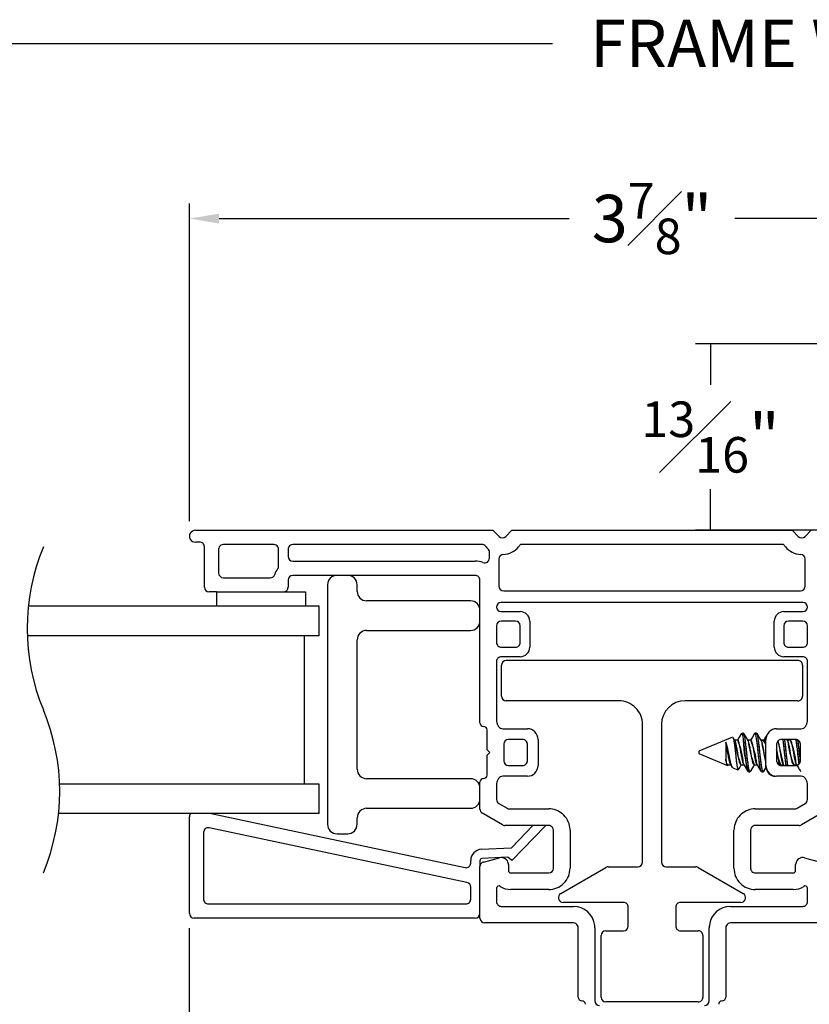
# Model space of a CAD drawing. Extents: x 55.8 to 77, y 12.6 to 31.8.
# Drawn here: x 61.2 to 64.5, y 15.2 to 19.3 of the extents above; entities that cross this region are included whole.
import ezdxf

# ---------------------------------------------------------------- set-up
doc = ezdxf.new("R2010")
doc.units = 0
doc.header["$LTSCALE"] = 0.3
doc.header["$MEASUREMENT"] = 0
doc.layers.get('0').update_dxf_attribs({"linetype": 'CONTINUOUS'})
doc.layers.get('Defpoints').update_dxf_attribs({"linetype": 'CONTINUOUS'})
doc.layers.add('dim marketing', color=7, linetype='CONTINUOUS')
doc.layers.add('PART', color=7, linetype='CONTINUOUS')
doc.styles.add('ARCHITECTURAL', font='simplex.shx', dxfattribs={"height": 0.2})
doc.dimstyles.new('DIM-MMSTACKED', dxfattribs={"dimscale": 0, "dimtxt": 0.2, "dimasz": 0.125, "dimexe": 0.063, "dimexo": 0.063, "dimgap": 0.07, "dimtad": 0, "dimtih": 1, "dimtoh": 1, "dimdec": 4, "dimzin": 4, "dimdsep": 46, "dimlunit": 4, "dimtxsty": 'ARCHITECTURAL', "dimcen": 0.02, "dimclrt": 7, "dimadec": 0, "dimazin": 0, "dimtfac": 0.75, "dimtdec": 4, "dimtmove": 2, "dimatfit": 3, "dimfxl": 1, "dimfrac": 1, "dimtolj": 1, "dimtzin": 4, "dimarcsym": 0})

# ---------------------------------------------------------------- blocks, each defined once
blk = doc.blocks.new('*D3')
at = {"color": 0, "lineweight": -2, "transparency": 16777216}
for p, q in [((58.0311, 14.372), (58.0311, 19.2801)), ((70.4529, 14.372), (70.4529, 19.2801)), ((58.1561, 19.2171), (63.4025, 19.2171)), ((70.3279, 19.2171), (65.5234, 19.2171))]:
    blk.add_line(p, q, dxfattribs=at)
at = {"color": 0, "transparency": 16777216}
for points in [[(58.1561, 19.238), (58.1561, 19.1963), (58.0311, 19.2171)], [(70.3279, 19.238), (70.3279, 19.1963), (70.4529, 19.2171)]]:
    blk.add_solid(points, dxfattribs=at)
at = {"layer": 'Defpoints', "color": 0, "transparency": 16777216}
for p in [(70.4529, 19.2171), (58.0311, 14.309), (70.4529, 14.309)]:
    blk.add_point(p, dxfattribs=at)
at = {"color": 7, "transparency": 16777216, "insert": (64.463, 19.3171), "char_height": 0.2, "attachment_point": 2, "style": 'ARCHITECTURAL'}
blk.add_mtext('\\A1;FRAME WIDTH', dxfattribs=at)
blk = doc.blocks.new('*D6')
at = {"color": 0, "lineweight": -2, "transparency": 16777216}
for p, q in [((61.8715, 17.202), (61.8715, 18.5415)), ((65.774, 17.202), (65.774, 18.5415)), ((61.9965, 18.4785), (63.473, 18.4785)), ((65.649, 18.4785), (64.1725, 18.4785))]:
    blk.add_line(p, q, dxfattribs=at)
at = {"color": 0, "transparency": 16777216}
for points in [[(61.9965, 18.4993), (61.9965, 18.4577), (61.8715, 18.4785)], [(65.649, 18.4993), (65.649, 18.4577), (65.774, 18.4785)]]:
    blk.add_solid(points, dxfattribs=at)
at = {"layer": 'Defpoints', "color": 0, "transparency": 16777216}
for p in [(61.8715, 18.4785), (61.8715, 17.139), (65.774, 17.139)]:
    blk.add_point(p, dxfattribs=at)
at = {"color": 7, "transparency": 16777216, "insert": (63.8228, 18.4785), "char_height": 0.2, "attachment_point": 5, "style": 'ARCHITECTURAL'}
blk.add_mtext('\\A1;3{\\H0.75x;\\S7#8;}"', dxfattribs=at)
blk = doc.blocks.new('*D40')
at = {"layer": 'Defpoints', "color": 0, "ltscale": 3.333333, "transparency": 16777216}
for p in [(61.871, 15.5487), (66.1915, 14.3912), (61.871, 12.8529)]:
    blk.add_point(p, dxfattribs=at)
at = {"layer": 'dim marketing', "color": 0, "lineweight": -2, "ltscale": 3.333333, "transparency": 16777216}
for p, q in [((61.871, 15.4857), (61.871, 12.7899)), ((66.1915, 14.3282), (66.1915, 12.7899)), ((61.996, 12.8529), (63.6279, 12.8529)), ((66.0665, 12.8529), (64.4346, 12.8529))]:
    blk.add_line(p, q, dxfattribs=at)
at = {"layer": 'dim marketing', "color": 0, "ltscale": 3.333333, "transparency": 16777216}
for points in [[(61.996, 12.8737), (61.996, 12.8321), (61.871, 12.8529)], [(66.0665, 12.8737), (66.0665, 12.8321), (66.1915, 12.8529)]]:
    blk.add_solid(points, dxfattribs=at)
at = {"layer": 'dim marketing', "color": 7, "ltscale": 3.333333, "transparency": 16777216, "insert": (64.0313, 12.8529), "char_height": 0.2, "attachment_point": 5, "style": 'ARCHITECTURAL'}
blk.add_mtext('\\A1;4{\\H0.75x;\\S5#16;}"', dxfattribs=at)
blk = doc.blocks.new('*D41')
at = {"layer": 'Defpoints', "color": 0, "ltscale": 3.333333, "transparency": 16777216}
for p in [(60.1766, 15.5487), (61.871, 15.5487), (60.1766, 12.8529)]:
    blk.add_point(p, dxfattribs=at)
at = {"layer": 'dim marketing', "color": 0, "lineweight": -2, "ltscale": 3.333333, "transparency": 16777216}
for p, q in [((60.1766, 15.4857), (60.1766, 12.7899)), ((61.871, 15.4857), (61.871, 12.7899)), ((60.1766, 12.8529), (60.2633, 12.8529)), ((61.871, 12.8529), (61.7843, 12.8529))]:
    blk.add_line(p, q, dxfattribs=at)
at = {"layer": 'dim marketing', "color": 7, "ltscale": 3.333333, "transparency": 16777216, "insert": (61.0238, 12.8529), "char_height": 0.2, "attachment_point": 5, "style": 'ARCHITECTURAL'}
blk.add_mtext('\\A1;DAYLIGHT\\POPENING', dxfattribs=at)
blk = doc.blocks.new('*D43')
at = {"layer": 'Defpoints', "color": 0, "ltscale": 3.333333, "transparency": 16777216}
for p in [(65.0345, 17.9504), (64.0696, 17.164), (64.6605, 17.164)]:
    blk.add_point(p, dxfattribs=at)
at = {"layer": 'dim marketing', "color": 0, "lineweight": -2, "ltscale": 3.333333, "transparency": 16777216}
for p, q in [((64.9715, 17.9504), (64.0066, 17.9504)), ((64.0696, 17.9504), (64.0696, 17.7772)), ((64.0696, 17.164), (64.0696, 17.3372)), ((64.5975, 17.164), (64.0066, 17.164))]:
    blk.add_line(p, q, dxfattribs=at)
at = {"layer": 'dim marketing', "color": 7, "ltscale": 3.333333, "transparency": 16777216, "insert": (64.0696, 17.5572), "char_height": 0.2, "attachment_point": 5, "style": 'ARCHITECTURAL'}
blk.add_mtext('\\A1;{\\H0.75x;\\S13#16;}"', dxfattribs=at)
blk = doc.blocks.new('VX7266')
at = {"layer": 'PART'}
for p, q in [((-1.115, 0.708), (-1.285, 0.708)), ((-1.305, 0.688), (-1.305, 0.103)), ((-1.095, 0.5557), (-1.095, 0.688)), ((-1.185, 0.638), (-1.215, 0.638)), ((-1.235, 0.618), (-1.235, -0.035)), ((-1.165, 0.5557), (-1.165, 0.618)), ((0.0552, 0.2322), (-1.0802, 0.5364)), ((-0.2398, 0.2388), (-1.0983, 0.4688)), ((-0.225, -0.035), (-0.225, 0.2194)), ((-0.1298, 0.2093), (-0.0148, 0.1785)), ((0.07, 0.1859), (0.07, 0.2129)), ((-0.155, -0.035), (-0.155, 0.19)), ((0.025, 0.125), (0.0653, 0.1731)), ((0, 0.1591), (0, 0.125)), ((0, 0.125), (0.025, 0.125)), ((-1.0595, 0.085), (-0.7995, 0.085)), ((-2.395, -1.1583), (-2.395, 0.063)), ((-2.335, 0.083), (-2.375, 0.083)), ((-2.1188, 0.073), (-2.1623, -0.0024)), ((-2.1015, 0.083), (-1.325, 0.083)), ((-1.0595, 0.045), (-0.7995, 0.045)), ((-2.325, 0.0145), (-2.325, -0.157)), ((-2.0784, 0.003), (-2.0923, -0.0211)), ((-2.0611, 0.013), (-2.005, 0.013)), ((-1.915, 0.013), (-1.515, 0.013)), ((-1.435, 0.013), (-1.325, 0.013)), ((-1.1195, -0.035), (-1.1195, 0.025)), ((-1.0795, -0.035), (-1.0795, 0.025)), ((-0.7795, -0.035), (-0.7795, 0.025)), ((-0.7395, -0.035), (-0.7395, 0.025)), ((0, 0), (0, -0.035)), ((0.025, 0), (0, 0)), ((-2.165, -0.0124), (-2.165, -0.157)), ((-2.095, -0.0311), (-2.095, -0.157)), ((-1.985, -0.5715), (-1.985, -0.007)), ((-1.935, -0.5715), (-1.935, -0.007)), ((-1.495, -0.2879), (-1.495, -0.007)), ((-1.455, -0.007), (-1.455, -0.0392)), ((-1.275, -0.0028), (-1.275, -0.035)), ((0.0653, -0.0481), (0.025, 0)), ((-1.405, -0.055), (-1.295, -0.055)), ((-1.1395, -0.055), (-1.215, -0.055)), ((-0.7995, -0.055), (-1.0595, -0.055)), ((-0.7195, -0.055), (-0.245, -0.055)), ((-0.02, -0.055), (-0.135, -0.055)), ((0.07, -0.145), (0.07, -0.0609)), ((-1.425, -0.3246), (-1.425, -0.145)), ((-1.405, -0.125), (0.01, -0.125)), ((0.02, -0.135), (0.02, -0.155)), ((0.03, -0.165), (0.05, -0.165)), ((-2.305, -0.177), (-2.185, -0.177)), ((-2.305, -0.247), (-2.185, -0.247)), ((-2.325, -0.267), (-2.325, -0.5715)), ((-1.605, -0.3365), (-1.5345, -0.3365)), ((-1.455, -0.443), (-1.455, -0.3634)), ((-1.665, -0.5715), (-1.665, -0.3965)), ((-1.625, -0.3965), (-1.625, -0.5715)), ((-1.545, -0.3765), (-1.605, -0.3765)), ((-1.525, -0.5715), (-1.525, -0.3965)), ((-1.465, -0.453), (-1.455, -0.443)), ((-1.455, -0.463), (-1.465, -0.453)), ((-1.455, -0.505), (-1.455, -0.463)), ((-1.465, -0.515), (-1.455, -0.505)), ((-1.455, -0.525), (-1.465, -0.515)), ((-1.455, -0.6046), (-1.455, -0.525)), ((-2.305, -0.5915), (-2.005, -0.5915)), ((-1.915, -0.5915), (-1.685, -0.5915)), ((-1.605, -0.5915), (-1.545, -0.5915)), ((-2.335, -0.6515), (-2.335, -0.8382)), ((-2.285, -0.6315), (-2.315, -0.6315)), ((-2.265, -0.7535), (-2.265, -0.6515)), ((-2.185, -0.6615), (-2.015, -0.6615)), ((-1.925, -0.6515), (-1.925, -0.8215)), ((-1.5345, -0.6315), (-1.905, -0.6315)), ((-1.425, -0.8282), (-1.425, -0.6434)), ((-2.205, -0.7535), (-2.205, -0.6815)), ((-1.995, -0.6815), (-1.995, -0.8915)), ((-1.495, -0.8215), (-1.495, -0.6801)), ((-2.285, -0.8382), (-2.285, -0.7983)), ((-2.225, -0.9408), (-2.225, -0.7983)), ((-1.8174, -0.8115), (-1.6361, -0.8115)), ((-2.315, -0.8582), (-2.305, -0.8582)), ((-1.905, -0.8415), (-1.8929, -0.8415)), ((-1.7367, -0.8815), (-1.7267, -0.8715)), ((-1.7267, -0.8715), (-1.7167, -0.8815)), ((-1.5606, -0.8415), (-1.515, -0.8415)), ((-1.407, -0.8545), (-1.4191, -0.8424)), ((-1.4011, -0.9135), (-1.4011, -0.8687)), ((-1.975, -0.9115), (-1.8561, -0.9115)), ((-1.8174, -0.8815), (-1.7367, -0.8815)), ((-1.7167, -0.8815), (-1.6361, -0.8815)), ((-1.5974, -0.9115), (-1.4711, -0.9115)), ((-2.325, -1.1182), (-2.325, -0.9282)), ((-2.315, -0.9182), (-2.285, -0.9182)), ((-2.275, -0.9282), (-2.275, -0.9507)), ((-1.4611, -0.9215), (-1.4611, -0.9235)), ((-1.4511, -0.9335), (-1.4211, -0.9335)), ((-2.265, -0.9607), (-2.245, -0.9607)), ((-2.275, -1.0958), (-2.275, -1.1182)), ((-2.245, -1.0857), (-2.265, -1.0857)), ((-2.225, -1.1783), (-2.225, -1.1057)), ((-2.285, -1.1282), (-2.315, -1.1282)), ((-2.355, -1.1983), (-2.245, -1.1983))]:
    blk.add_line(p, q, dxfattribs=at)
for centre, radius, start, end in [((-1.285, 0.688), 0.02, 90, 180), ((-1.115, 0.688), 0.02, 0, 90), ((-1.215, 0.618), 0.02, 90, 180), ((-1.185, 0.618), 0.02, 360, 90), ((-1.075, 0.5557), 0.09, 180, 255), ((-1.075, 0.5557), 0.02, 180, 255), ((-0.245, 0.2194), 0.02, 0, 75), ((-0.135, 0.19), 0.02, 75, 180), ((0.05, 0.2129), 0.02, 0, 75), ((-0.02, 0.1591), 0.02, 0, 75), ((0.05, 0.1859), 0.02, 320, 360), ((-1.325, 0.103), 0.02, 270, 0), ((-1.0595, 0.025), 0.06, 90, 180), ((-0.7995, 0.025), 0.06, 360, 90), ((-2.375, 0.063), 0.02, 90, 180), ((-2.335, 0.048), 0.035, 0, 90), ((-2.335, 0.048), 0.035, 286.6015, 360), ((-2.1015, 0.063), 0.02, 90, 150), ((-1.0595, 0.025), 0.02, 90, 180), ((-0.7995, 0.025), 0.02, 360, 90), ((-2.0611, -0.007), 0.02, 90, 150), ((-2.005, -0.007), 0.02, 0, 90), ((-1.915, -0.007), 0.02, 90, 180), ((-1.515, -0.007), 0.02, 0, 90), ((-1.435, -0.007), 0.02, 90, 180), ((-1.325, 0.103), 0.09, 270, 285.8266), ((-1.295, -0.0028), 0.02, 0, 105.8266), ((-2.145, -0.0124), 0.02, 150, 180), ((-2.075, -0.0311), 0.02, 150, 180), ((-1.435, -0.0392), 0.02, 180, 285.8266), ((-1.295, -0.035), 0.02, 270, 0), ((-1.215, -0.035), 0.02, 180, 270), ((-1.1395, -0.035), 0.02, 270, 0), ((-1.0595, -0.035), 0.02, 180, 270), ((-0.7995, -0.035), 0.02, 270, 360), ((-0.7195, -0.035), 0.02, 180, 270), ((-0.245, -0.035), 0.02, 270, 0), ((-0.135, -0.035), 0.02, 180, 270), ((-0.02, -0.035), 0.02, 270, 0), ((-1.405, -0.145), 0.09, 90, 105.8266), ((0.05, -0.0609), 0.02, 0, 40), ((-2.305, -0.157), 0.02, 180, 270), ((-2.185, -0.157), 0.02, 270, 0), ((-2.185, -0.157), 0.09, 270, 0), ((-1.405, -0.145), 0.02, 90, 180), ((0.01, -0.135), 0.01, 360, 90), ((0.03, -0.155), 0.01, 180, 270), ((0.05, -0.145), 0.02, 270, 360), ((-2.305, -0.267), 0.02, 90, 180), ((-1.515, -0.2879), 0.02, 316.6582, 0), ((-1.5345, -0.3165), 0.02, 270, 334.7833), ((-1.435, -0.3634), 0.09, 136.6582, 154.7833), ((-1.445, -0.3246), 0.02, 284.4775, 0), ((-1.605, -0.3965), 0.06, 90, 180), ((-1.435, -0.3634), 0.02, 104.4775, 180), ((-1.605, -0.3965), 0.02, 90, 180), ((-1.545, -0.3965), 0.02, 0, 90), ((-2.305, -0.5715), 0.02, 180, 270), ((-2.005, -0.5715), 0.02, 270, 0), ((-1.915, -0.5715), 0.02, 180, 270), ((-1.685, -0.5715), 0.02, 270, 0), ((-1.605, -0.5715), 0.02, 180, 270), ((-1.545, -0.5715), 0.02, 270, 0), ((-1.435, -0.6046), 0.02, 180, 255.5225), ((-2.315, -0.6515), 0.02, 90, 180), ((-2.285, -0.6515), 0.02, 0, 90), ((-2.185, -0.6815), 0.02, 90, 180), ((-2.015, -0.6815), 0.02, 360, 90), ((-1.905, -0.6515), 0.02, 90, 180), ((-1.5345, -0.6515), 0.02, 25.2169, 90), ((-1.435, -0.6046), 0.09, 205.2169, 223.3418), ((-1.445, -0.6434), 0.02, 0, 75.5225), ((-1.515, -0.6801), 0.02, 360, 43.3418), ((-2.225, -0.7983), 0.06, 131.8103, 180), ((-2.265, -0.7535), 0.06, 311.8103, 0), ((-1.905, -0.8215), 0.02, 180, 270), ((-1.8174, -0.9015), 0.09, 90, 133.3418), ((-1.6361, -0.9015), 0.09, 46.6582, 90), ((-1.515, -0.8215), 0.02, 270, 0), ((-1.405, -0.8282), 0.02, 180, 225), ((-2.315, -0.8382), 0.02, 180, 270), ((-2.305, -0.8382), 0.02, 270, 0), ((-1.8929, -0.8215), 0.02, 270, 313.3418), ((-1.5606, -0.8215), 0.02, 226.6582, 270), ((-1.4211, -0.8687), 0.02, 0, 45), ((-1.975, -0.8915), 0.02, 180, 270), ((-1.8561, -0.8915), 0.02, 270, 345.5225), ((-1.8174, -0.9015), 0.02, 90, 165.5225), ((-1.6361, -0.9015), 0.02, 14.4775, 90), ((-1.5974, -0.8915), 0.02, 194.4775, 270), ((-1.4711, -0.9215), 0.01, 0, 90), ((-2.315, -0.9282), 0.01, 90, 180), ((-2.285, -0.9282), 0.01, 360, 90), ((-2.265, -0.9507), 0.01, 180, 270), ((-2.245, -0.9408), 0.02, 270, 0), ((-1.4511, -0.9235), 0.01, 180, 270), ((-1.4211, -0.9135), 0.02, 270, 0), ((-2.315, -1.1182), 0.01, 180, 270), ((-2.285, -1.1182), 0.01, 270, 0), ((-2.265, -1.0958), 0.01, 90, 180), ((-2.245, -1.1057), 0.02, 0, 90), ((-2.355, -1.1583), 0.04, 180, 270), ((-2.245, -1.1783), 0.02, 270, 0)]:
    blk.add_arc(centre, radius, start, end, dxfattribs=at)

msp = doc.modelspace()

# ---------------------------------------------------------------- linework, layer by layer
for p, q in [((61.89653, 17.16397), (63.15153, 17.16397)), ((63.15153, 17.16397), (63.17739, 17.13811)), ((63.20568, 17.13811), (63.23153, 17.16397)), ((63.23153, 17.16397), (64.41403, 17.16397)), ((64.41403, 17.16397), (64.43989, 17.13811)), ((64.46818, 17.13811), (64.49403, 17.16397)), ((61.91453, 17.11397), (61.89653, 17.11397)), ((61.93453, 16.92397), (61.93453, 17.09397)), ((61.99453, 17.08397), (61.99453, 16.98397)), ((62.22753, 17.10397), (62.01453, 17.10397)), ((62.24753, 17.01397), (62.24753, 17.08397)), ((62.28753, 17.08397), (62.28753, 17.05397)), ((63.10529, 17.10397), (62.30753, 17.10397)), ((63.13703, 17.04644), (63.13703, 17.07132)), ((64.37808, 17.10397), (63.26749, 17.10397)), ((62.30753, 17.03397), (63.07703, 17.03397)), ((63.17703, 17.04239), (63.17703, 16.92897)), ((64.46853, 16.92897), (64.46853, 17.04239)), ((62.01453, 16.96397), (62.21214, 16.96397)), ((62.28753, 16.95397), (62.28753, 16.92397)), ((63.07703, 16.97397), (62.30753, 16.97397)), ((63.09703, 16.88397), (63.09703, 16.95397)), ((61.98603, 16.90397), (61.95453, 16.90397)), ((61.98603, 16.90397), (61.98603, 16.84397)), ((61.98603, 16.90397), (62.36103, 16.90397)), ((62.36103, 16.90397), (62.36103, 16.84397)), ((62.45403, 16.93397), (62.45403, 15.92397)), ((62.57903, 16.90647), (62.57903, 16.93397)), ((63.19703, 16.90897), (64.44853, 16.90897)), ((63.05703, 16.86647), (62.61903, 16.86647)), ((63.09703, 16.35197), (63.09703, 16.88397)), ((64.45953, 16.85897), (63.18603, 16.85897)), ((62.41903, 16.84397), (61.19158, 16.84397)), ((62.41903, 16.71897), (62.41903, 16.84397)), ((63.18603, 16.82097), (63.26703, 16.82097)), ((64.37853, 16.82097), (64.45953, 16.82097)), ((63.24703, 16.78097), (63.18703, 16.78097)), ((63.30703, 16.78097), (63.30703, 16.67097)), ((64.33853, 16.67097), (64.33853, 16.78097)), ((64.45853, 16.78097), (64.39853, 16.78097)), ((62.61903, 16.74147), (63.05703, 16.74147)), ((63.16703, 16.76097), (63.16703, 16.69097)), ((63.26703, 16.69097), (63.26703, 16.76097)), ((64.37853, 16.76097), (64.37853, 16.69097)), ((64.47853, 16.69097), (64.47853, 16.76097)), ((62.41903, 16.71897), (61.1872, 16.71897)), ((62.35653, 16.09397), (62.35653, 16.71897)), ((62.57903, 16.15647), (62.57903, 16.70147)), ((63.18703, 16.67097), (63.24703, 16.67097)), ((64.39853, 16.67097), (64.45853, 16.67097)), ((63.16703, 16.61097), (63.16703, 16.35733)), ((63.26703, 16.63097), (63.18703, 16.63097)), ((64.43778, 16.61497), (63.20778, 16.61497)), ((64.45853, 16.63097), (64.37853, 16.63097)), ((64.47853, 16.35733), (64.47853, 16.61097)), ((63.18778, 16.46497), (63.18778, 16.59497)), ((64.45778, 16.59497), (64.45778, 16.46497)), ((63.68278, 16.44497), (63.20778, 16.44497)), ((64.43778, 16.44497), (63.96278, 16.44497)), ((63.12703, 16.23797), (63.12703, 16.32197)), ((63.16971, 16.34733), (63.17569, 16.33697)), ((63.19301, 16.32697), (63.29703, 16.32697)), ((63.78278, 15.76497), (63.78278, 16.34497)), ((63.86278, 16.34497), (63.86278, 15.76497)), ((64.34853, 16.32697), (64.45255, 16.32697)), ((64.46987, 16.33697), (64.47585, 16.34733)), ((63.27703, 16.28197), (63.21703, 16.28197)), ((63.34203, 16.28197), (63.34203, 16.17197)), ((64.16296, 16.29106), (64.02031, 16.23197)), ((64.12895, 16.27697), (64.02031, 16.23197)), ((64.16322, 16.29044), (64.16393, 16.29117)), ((64.17316, 16.27638), (64.1656, 16.28901)), ((64.1842, 16.2789), (64.17165, 16.2789)), ((64.17316, 16.27638), (64.1728, 16.27697)), ((64.19835, 16.3049), (64.19742, 16.30259)), ((64.2062, 16.30897), (64.19968, 16.30627)), ((64.2062, 16.29791), (64.2062, 16.3089)), ((64.23975, 16.2789), (64.22721, 16.2789)), ((64.22871, 16.27638), (64.22836, 16.27697)), ((64.26406, 16.30897), (64.25711, 16.30897)), ((64.29531, 16.2789), (64.28276, 16.2789)), ((64.28427, 16.27638), (64.2838, 16.27716)), ((64.30353, 16.17197), (64.30353, 16.28197)), ((64.31267, 16.30897), (64.31074, 16.30554)), ((64.42853, 16.28197), (64.36853, 16.28197)), ((64.42853, 16.28197), (64.36853, 16.28197)), ((64.39538, 16.27638), (64.39204, 16.28197)), ((64.39538, 16.27638), (64.39204, 16.28197)), ((64.40642, 16.2789), (64.39387, 16.2789)), ((64.40642, 16.2789), (64.39387, 16.2789)), ((64.40691, 16.28197), (64.40508, 16.2789)), ((64.40691, 16.28197), (64.40508, 16.2789)), ((63.13803, 16.22697), (63.12703, 16.23797)), ((63.19703, 16.26197), (63.19703, 16.19197)), ((63.29703, 16.19197), (63.29703, 16.26197)), ((64.13361, 16.27083), (64.13361, 16.19939)), ((64.13361, 16.27083), (64.13361, 16.19939)), ((64.30353, 16.16697), (64.30353, 16.25697)), ((64.34853, 16.26197), (64.34853, 16.19197)), ((64.34853, 16.26197), (64.34853, 16.19197)), ((64.44853, 16.19197), (64.44853, 16.26197)), ((64.44853, 16.19197), (64.44853, 16.26197)), ((63.12703, 16.21597), (63.13803, 16.22697)), ((63.12703, 16.13197), (63.12703, 16.21597)), ((64.02031, 16.23197), (64.02031, 16.22197)), ((64.02031, 16.23197), (64.02031, 16.22197)), ((64.02031, 16.22197), (64.14077, 16.17208)), ((64.02031, 16.22197), (64.14077, 16.17208)), ((63.21703, 16.17197), (63.27703, 16.17197)), ((64.14253, 16.17504), (64.15507, 16.17504)), ((64.14253, 16.17504), (64.15507, 16.17504)), ((64.14306, 16.17368), (64.14388, 16.17504)), ((64.14306, 16.17368), (64.14388, 16.17504)), ((64.16331, 16.16274), (64.18546, 16.15356)), ((64.16331, 16.16274), (64.18546, 16.15356)), ((64.19808, 16.17504), (64.21063, 16.17504)), ((64.19809, 16.17504), (64.21063, 16.17504)), ((64.25364, 16.17504), (64.26619, 16.17504)), ((64.25364, 16.17504), (64.26619, 16.17504)), ((64.36469, 16.17269), (64.36609, 16.17504)), ((64.36475, 16.17504), (64.3773, 16.17504)), ((64.36475, 16.17504), (64.3773, 16.17504)), ((64.36853, 16.17197), (64.42853, 16.17197)), ((64.36853, 16.17197), (64.42853, 16.17197)), ((64.37579, 16.17756), (64.37913, 16.17197)), ((64.37579, 16.17756), (64.37913, 16.17197)), ((64.41981, 16.17197), (64.42165, 16.17504)), ((64.41981, 16.17197), (64.42165, 16.17504)), ((64.42031, 16.17504), (64.43285, 16.17504)), ((64.42031, 16.17504), (64.43285, 16.17504)), ((64.43134, 16.17756), (64.43402, 16.17309)), ((63.05703, 16.11647), (62.61903, 16.11647)), ((63.17569, 16.11697), (63.16971, 16.10661)), ((63.29703, 16.12697), (63.19301, 16.12697)), ((64.22934, 16.14497), (64.23628, 16.14497)), ((64.22934, 16.14497), (64.23628, 16.14497)), ((64.28489, 16.14497), (64.29184, 16.14497)), ((64.28489, 16.14497), (64.29184, 16.14497)), ((64.45255, 16.12697), (64.34853, 16.12697)), ((64.47585, 16.10661), (64.46987, 16.11697)), ((62.41903, 16.09397), (61.3236, 16.09397)), ((62.41903, 15.96897), (62.41903, 16.09397)), ((63.09703, 15.98825), (63.09703, 16.10197)), ((63.16703, 16.09661), (63.16703, 16.02867)), ((64.47853, 16.02867), (64.47853, 16.09661)), ((62.61903, 15.99147), (63.05703, 15.99147)), ((63.17703, 16.01135), (63.21115, 15.99165)), ((63.22115, 15.98897), (63.38703, 15.98897)), ((64.25853, 15.98897), (64.42442, 15.98897)), ((64.43442, 15.99165), (64.46853, 16.01135)), ((62.41903, 15.96897), (61.31922, 15.96897)), ((61.87103, 15.54869), (61.87103, 15.95569)), ((61.96266, 15.96897), (63.03388, 15.74128)), ((62.57903, 15.92397), (62.57903, 15.95147)), ((63.11216, 15.96797), (63.10703, 15.97093)), ((63.19239, 15.92165), (63.11216, 15.96797)), ((64.5334, 15.96797), (64.45317, 15.92165)), ((63.04219, 15.67817), (61.95519, 15.90922)), ((63.38703, 15.91897), (63.20239, 15.91897)), ((63.22998, 15.82532), (63.32043, 15.91897)), ((63.37202, 15.91625), (63.232, 15.77126)), ((63.37421, 15.91897), (63.37202, 15.91625)), ((64.44317, 15.91897), (64.25853, 15.91897)), ((61.93103, 15.88965), (61.93103, 15.60869)), ((62.49403, 15.88397), (62.53903, 15.88397)), ((63.40703, 15.78477), (63.40703, 15.89897)), ((63.47703, 15.89897), (63.47703, 15.78477)), ((64.16853, 15.78477), (64.16853, 15.89897)), ((64.23853, 15.89897), (64.23853, 15.78477)), ((63.10257, 15.81864), (63.22998, 15.82532)), ((63.21387, 15.78542), (63.10461, 15.77969)), ((63.11186, 15.76489), (63.17927, 15.78295)), ((63.232, 15.77126), (63.21387, 15.78542)), ((63.40703, 15.75797), (63.40703, 15.78477)), ((63.47703, 15.78477), (63.47703, 15.75797)), ((64.16853, 15.75797), (64.16853, 15.78477)), ((64.23853, 15.78477), (64.23853, 15.75797)), ((64.4663, 15.78295), (64.53371, 15.76489)), ((63.05803, 15.76084), (63.05803, 15.7717)), ((63.09703, 15.7717), (63.09703, 15.74557)), ((63.09703, 15.52797), (63.09703, 15.74557)), ((63.21703, 15.75397), (63.21703, 15.72897)), ((63.40703, 15.73897), (63.40703, 15.75797)), ((63.43778, 15.63229), (63.62831, 15.74229)), ((63.47703, 15.75797), (63.47703, 15.73897)), ((63.63831, 15.74497), (63.76278, 15.74497)), ((63.88278, 15.74497), (64.00726, 15.74497)), ((64.01726, 15.74229), (64.20778, 15.63229)), ((64.16853, 15.73897), (64.16853, 15.75797)), ((64.23853, 15.75797), (64.23853, 15.73897)), ((64.42853, 15.72897), (64.42853, 15.75397)), ((63.22703, 15.71897), (63.38703, 15.71897)), ((64.25853, 15.71897), (64.41853, 15.71897)), ((63.05803, 15.60869), (63.05803, 15.6586)), ((63.16703, 15.65414), (63.16703, 15.59797)), ((64.47853, 15.59797), (64.47853, 15.65414)), ((63.38703, 15.64897), (63.22703, 15.64897)), ((64.41853, 15.64897), (64.25853, 15.64897)), ((61.95103, 15.58869), (63.03803, 15.58869)), ((63.18703, 15.57797), (63.49153, 15.57797)), ((63.70278, 15.59497), (63.44778, 15.59497)), ((63.72278, 15.49497), (63.72278, 15.57497)), ((63.92278, 15.57497), (63.92278, 15.49497)), ((64.19778, 15.59497), (63.94278, 15.59497)), ((64.15403, 15.57797), (64.45853, 15.57797)), ((63.07703, 15.52869), (61.89103, 15.52869)), ((63.49153, 15.50797), (63.11703, 15.50797)), ((63.51153, 15.19497), (63.51153, 15.48797)), ((63.58153, 15.48797), (63.58153, 15.17997)), ((64.06403, 15.17997), (64.06403, 15.48797)), ((64.13403, 15.48797), (64.13403, 15.19497)), ((64.52853, 15.50797), (64.15403, 15.50797)), ((63.60778, 15.19497), (63.60778, 15.45497)), ((63.62778, 15.47497), (63.70278, 15.47497)), ((63.94278, 15.47497), (64.01778, 15.47497)), ((64.03778, 15.45497), (64.03778, 15.19497)), ((64.01778, 15.17497), (63.62778, 15.17497))]:
    msp.add_line(p, q)
at = {"flags": 128}
for points in [[(64.16517, 16.28876), (64.16633, 16.28652), (64.16857, 16.27518), (64.17104, 16.25793), (64.17348, 16.23662), (64.17572, 16.21391), (64.17817, 16.1918), (64.18063, 16.17288), (64.18287, 16.15979), (64.18529, 16.15371), (64.18563, 16.15399)], [(64.19963, 16.30717), (64.19048, 16.29166), (64.18285, 16.2789)], [(64.2062, 16.29791), (64.20244, 16.30591), (64.20007, 16.30532)], [(64.23821, 16.14841), (64.23628, 16.14497), (64.2327, 16.15134), (64.22946, 16.16872), (64.22579, 16.19581), (64.22239, 16.22697), (64.219, 16.25813), (64.21532, 16.28522), (64.21208, 16.3026), (64.2085, 16.30897), (64.2062, 16.3064)], [(64.22871, 16.27638), (64.21958, 16.29166), (64.21043, 16.30717)], [(64.25518, 16.30717), (64.24604, 16.29166), (64.23841, 16.2789)], [(64.28296, 16.14841), (64.28131, 16.15134), (64.27807, 16.16872), (64.2744, 16.19581), (64.271, 16.22697), (64.26761, 16.25813), (64.26393, 16.28522), (64.26069, 16.3026), (64.25711, 16.30897), (64.25518, 16.30554)], [(64.29377, 16.14841), (64.29184, 16.14497), (64.28826, 16.15134), (64.28501, 16.16872), (64.28134, 16.19581), (64.27795, 16.22697), (64.27455, 16.25813), (64.27088, 16.28522), (64.26763, 16.3026), (64.26406, 16.30897)], [(64.28427, 16.27638), (64.27513, 16.29166), (64.26599, 16.30717)], [(64.31074, 16.30717), (64.30159, 16.29166), (64.29397, 16.2789)], [(64.38874, 16.17197), (64.38551, 16.19581), (64.38211, 16.22697), (64.37872, 16.25813), (64.37549, 16.28197)], [(64.39568, 16.17197), (64.39245, 16.19581), (64.38906, 16.22697), (64.38566, 16.25813), (64.38243, 16.28197)], [(64.16356, 16.16334), (64.16256, 16.16328), (64.15849, 16.17047), (64.1545, 16.18437), (64.15035, 16.20214), (64.14626, 16.22205), (64.14225, 16.24202), (64.13808, 16.2582), (64.13361, 16.27083)], [(64.13361, 16.19939), (64.13623, 16.18474), (64.13846, 16.17577), (64.14091, 16.17202), (64.1428, 16.17384)], [(64.14375, 16.17642), (64.14253, 16.17504), (64.13895, 16.17907), (64.13571, 16.19008), (64.13361, 16.19939)], [(64.15384, 16.17709), (64.15994, 16.16691), (64.1602, 16.16647)], [(64.18763, 16.1552), (64.19291, 16.16416), (64.19943, 16.17504)], [(64.20912, 16.17756), (64.21826, 16.16228), (64.22741, 16.14677)], [(64.23821, 16.14677), (64.24736, 16.16228), (64.25498, 16.17504)], [(64.26468, 16.17756), (64.27382, 16.16228), (64.28296, 16.14677)], [(64.29376, 16.14677), (64.30291, 16.16228), (64.30476, 16.16538)]]:
    msp.add_lwpolyline(points, dxfattribs=at)
for centre, radius, start, end in [((61.89653, 17.13897), 0.025, 89.99966, 270.00034), ((61.91453, 17.09397), 0.02, 359.99903, 90.00013), ((63.19153, 17.15226), 0.02, 225.00055, 314.99945), ((64.45403, 17.15226), 0.02, 225.00055, 314.99945), ((62.0804, 16.75022), 0.89375, 157.38014, 202.61986), ((62.01454, 17.08397), 0.02, 150.00276, 179.99616), ((62.01453, 17.08397), 0.02, 90.00099, 149.99991), ((62.22753, 17.08397), 0.02, 30.00009, 89.99901), ((62.22753, 17.08397), 0.02, 359.99908, 29.99886), ((62.30754, 17.08397), 0.02, 150.00276, 179.99616), ((62.30753, 17.08397), 0.02, 90.00099, 149.99991), ((63.10529, 17.08397), 0.02, 38.37369, 89.99878), ((63.19135, 17.1521), 0.08976, 218.36613, 220.36067), ((63.19151, 17.15224), 0.08997, 220.36114, 227.37125), ((63.11703, 17.07132), 0.02, 0.00077, 47.36783), ((63.19153, 17.15226), 0.09, 272.86619, 319.63862), ((63.19153, 17.15225), 0.09, 319.63894, 327.55516), ((64.45405, 17.15226), 0.09002, 212.44522, 220.35986), ((64.45403, 17.15226), 0.09, 220.36153, 267.13375), ((62.30753, 17.05397), 0.02, 180.0013, 269.99954), ((63.07703, 16.94397), 0.09, 68.67617, 89.99985), ((63.11703, 17.04644), 0.02, 248.67635, 359.99993), ((63.19703, 17.04239), 0.02, 92.86621, 179.99948), ((64.44853, 17.04239), 0.02, 0.0009, 87.13341), ((62.01453, 16.98397), 0.02, 180.0013, 269.99954), ((62.30752, 16.95398), 0.07999, 143.12857, 162.54375), ((62.22753, 17.01397), 0.02, 323.13353, 359.99826), ((62.21214, 16.98397), 0.02, 270.00064, 342.54087), ((62.30753, 16.95397), 0.02, 90.00046, 179.99954), ((62.49403, 16.93397), 0.04, 90.00053, 179.99947), ((62.53903, 16.93397), 0.04, 0.00017, 89.99983), ((63.07703, 16.95397), 0.02, 359.99903, 90.00055), ((61.95453, 16.92397), 0.02, 180.0013, 269.99954), ((62.26753, 16.92397), 0.02, 269.99987, 0.00013), ((62.61903, 16.90647), 0.04, 180.00011, 269.99968), ((63.19703, 16.92897), 0.02, 180.00046, 269.99912), ((64.44853, 16.92897), 0.02, 270.00103, 359.99918), ((63.05703, 16.82647), 0.04, 359.99981, 90.00019), ((63.18603, 16.83997), 0.019, 90, 270), ((64.45953, 16.83997), 0.019, 270, 90), ((63.26703, 16.78097), 0.04, 0.00053, 89.99968), ((64.37853, 16.78097), 0.04, 90.00038, 179.99956), ((63.05703, 16.78147), 0.04, 269.99981, 0.00019), ((63.18703, 16.76097), 0.02, 90.00118, 179.99882), ((63.24703, 16.76097), 0.02, 0.00046, 89.99912), ((64.39853, 16.76097), 0.02, 90.00114, 179.99918), ((64.45853, 16.76097), 0.02, 0.00082, 89.99897), ((62.61903, 16.70147), 0.04, 89.99996, 179.99983), ((63.18703, 16.69097), 0.02, 180.00017, 270.00025), ((63.24703, 16.69097), 0.02, 269.99945, 0.00055), ((63.26703, 16.67097), 0.04, 269.99996, 0.00004), ((64.37853, 16.67097), 0.04, 179.99987, 269.99998), ((64.39853, 16.69097), 0.02, 179.99981, 270.0003), ((64.45853, 16.69097), 0.02, 269.9996, 0.00019), ((63.18703, 16.61097), 0.02, 89.99975, 179.99983), ((63.20778, 16.59497), 0.02, 90.00017, 179.99983), ((64.43778, 16.59497), 0.02, 359.99981, 90.0003), ((64.45853, 16.61097), 0.02, 359.99981, 90.0004), ((63.20778, 16.46497), 0.02, 180.00017, 269.99983), ((63.68278, 16.34497), 0.1, 0.00001, 90.00003), ((63.96278, 16.34497), 0.1, 90.00001, 179.99999), ((64.43778, 16.46497), 0.02, 269.9997, 0.00019), ((60.4304, 16.06272), 0.89375, 337.38014, 22.61986), ((63.11203, 16.35197), 0.015, 179.99931, 270.00069), ((63.11203, 16.32197), 0.015, 0.00027, 89.99973), ((63.18703, 16.35733), 0.02, 180.00116, 209.9995), ((63.19301, 16.34697), 0.02, 210.00024, 269.99958), ((63.29703, 16.28197), 0.045, 359.99995, 90.00005), ((64.34853, 16.28197), 0.045, 89.99999, 180.00005), ((64.45255, 16.34697), 0.02, 270.00063, 329.99976), ((64.45853, 16.35733), 0.02, 330.0001, 0.00003), ((63.21703, 16.26197), 0.02, 90.00012, 179.99985), ((63.27703, 16.26197), 0.02, 359.99943, 90.0006), ((63.83258, 16.13798), 0.37881, 6.0811, 21.83985), ((64.81703, 16.30828), 0.61091, 180.97304, 195.17112), ((63.88815, 16.13798), 0.37879, 6.0808, 21.84011), ((64.28353, 16.25697), 0.02, 0.00078, 90.00048), ((64.26397, 16.2546), 0.03966, 3.90579, 37.78975), ((64.36853, 16.26197), 0.02, 89.99966, 180.00021), ((64.36853, 16.26197), 0.02, 90.0009, 180.00118), ((64.05481, 16.13798), 0.37879, 6.0808, 21.84011), ((64.42853, 16.26197), 0.02, 359.99979, 90.00034), ((64.42853, 16.26197), 0.02, 0.00289, 89.9984), ((55.8466, 15.20432), 8.65183, 6.467056, 7.152002), ((62.69423, 16.03168), 1.76161, 5.22019, 8.0684), ((64.48341, 16.29867), 0.35091, 184.54962, 200.14788), ((64.54969, 16.31596), 0.37879, 186.0808, 201.84011), ((64.60525, 16.31596), 0.3788, 186.08082, 201.84009), ((64.98855, 16.38122), 0.71226, 188.50903, 195.89525), ((64.57003, 16.26064), 0.22241, 185.19116, 202.63476), ((67.82936, 17.01015), 3.55226, 191.93605, 193.54618), ((64.77191, 16.31596), 0.3788, 186.08082, 201.84009), ((62.61903, 16.15647), 0.04, 179.99996, 270.00004), ((63.21703, 16.19197), 0.02, 180.00017, 269.99983), ((63.27703, 16.19197), 0.02, 269.99945, 0.00055), ((63.29703, 16.17197), 0.045, 269.99995, 0.00005), ((64.34853, 16.17197), 0.045, 179.99995, 270.00001), ((64.34353, 16.16697), 0.04, 179.99975, 269.99983), ((64.36853, 16.19197), 0.02, 179.99981, 270.0003), ((64.36853, 16.19197), 0.02, 179.99925, 269.99865), ((64.42853, 16.19197), 0.02, 269.9997, 0.00019), ((64.42853, 16.19197), 0.02, 269.99939, 359.99935), ((63.05703, 16.07647), 0.04, 0.00017, 89.99983), ((63.11203, 16.10197), 0.015, 89.99931, 180.0007), ((63.11203, 16.13197), 0.015, 270.00027, 359.99973), ((63.19301, 16.10697), 0.02, 90.00042, 149.99976), ((64.45255, 16.10697), 0.02, 30.00024, 89.99937), ((63.18703, 16.09661), 0.02, 150.00051, 179.99883), ((64.45853, 16.09661), 0.02, 359.99998, 29.9999), ((63.05703, 16.03147), 0.04, 270.00017, 359.99983), ((63.18703, 16.02867), 0.02, 180.00084, 239.99976), ((64.45853, 16.02867), 0.02, 300.00003, 359.99974), ((62.61903, 15.95147), 0.04, 89.99996, 180.00006), ((63.11703, 15.98825), 0.02, 180.00044, 239.99971), ((63.22115, 16.00897), 0.02, 240.00195, 269.99854), ((63.38703, 15.89897), 0.09, 50.05567, 89.99984), ((64.25853, 15.89897), 0.09, 90.00023, 129.94419), ((64.42442, 16.00897), 0.02, 270.00176, 299.99743), ((61.89103, 15.95569), 0.02, 138.40063, 180.0005), ((63.38703, 15.89897), 0.09, 7.19057, 50.05529), ((64.25853, 15.89897), 0.09, 129.94471, 172.80943), ((61.95103, 15.88965), 0.02, 77.99957, 180.00068), ((62.49403, 15.92397), 0.04, 180.00017, 269.99983), ((62.53903, 15.92397), 0.04, 269.99981, 0.00019), ((63.20239, 15.93897), 0.02, 239.99962, 270.00087), ((63.38703, 15.89897), 0.02, 34.28042, 89.99973), ((63.38703, 15.89897), 0.02, 0.0011, 34.28077), ((63.38701, 15.89897), 0.09002, 0.00097, 7.18969), ((64.25855, 15.89897), 0.09002, 172.81031, 179.99903), ((64.25853, 15.89897), 0.02, 145.71954, 179.99927), ((64.25853, 15.89897), 0.02, 90.0003, 145.71923), ((64.44317, 15.93897), 0.02, 269.99923, 300.00007), ((63.10503, 15.7717), 0.047, 92.99989, 180.00006), ((63.10503, 15.7717), 0.008, 93.00219, 179.99892), ((63.18703, 15.75397), 0.03, 7.66242, 104.99976), ((64.45853, 15.75397), 0.03, 75.00021, 172.33756), ((63.03803, 15.76084), 0.02, 257.99971, 0.0002), ((63.11703, 15.74557), 0.02, 141.67103, 179.99917), ((63.11703, 15.74557), 0.02, 105.00088, 141.66985), ((63.18703, 15.75397), 0.03001, 359.99993, 7.66085), ((63.38703, 15.73897), 0.02, 270.00017, 359.99983), ((63.38703, 15.73897), 0.09, 270.00004, 0.00005), ((63.63831, 15.72497), 0.02, 89.99858, 120.00072), ((63.76278, 15.76497), 0.02, 270.00032, 359.99989), ((63.88278, 15.76497), 0.02, 180.00011, 269.99968), ((64.00726, 15.72497), 0.02, 59.99969, 90.00101), ((64.25853, 15.73897), 0.09, 179.99995, 270.00003), ((64.25853, 15.73897), 0.02, 179.99981, 270.0003), ((64.45854, 15.75397), 0.03001, 172.33811, 179.99902), ((63.22703, 15.72897), 0.01, 180.0013, 269.99954), ((64.41853, 15.72897), 0.01, 269.99981, 359.99977), ((63.03803, 15.6586), 0.02, 0.00023, 77.99933), ((63.17703, 15.65414), 0.01, 56.25094, 180.00048), ((63.22703, 15.72897), 0.08, 236.25083, 269.99998), ((64.41853, 15.72897), 0.08, 269.99994, 303.74927), ((64.46853, 15.65414), 0.01, 359.99952, 123.74906), ((63.44778, 15.61497), 0.02, 120.00014, 270.00002), ((64.19778, 15.61497), 0.02, 270.00006, 59.99999), ((61.95103, 15.60869), 0.02, 179.99945, 270.00013), ((63.03803, 15.60869), 0.02, 269.99945, 0.00055), ((63.18703, 15.59797), 0.02, 180.00017, 270.00025), ((63.49153, 15.48797), 0.09, 6.3794, 89.99998), ((63.70278, 15.57497), 0.02, 359.99981, 90.00019), ((63.94278, 15.57497), 0.02, 89.99945, 180.00055), ((64.15403, 15.48797), 0.09, 90.0001, 173.62052), ((64.45853, 15.59797), 0.02, 269.9996, 0.00019), ((61.89103, 15.54869), 0.02, 180.00017, 269.99941), ((63.07703, 15.54869), 0.02, 270.00017, 359.99983), ((63.11703, 15.52797), 0.02, 180.00032, 269.99947), ((63.49153, 15.48797), 0.02, 30.00082, 89.99937), ((63.49153, 15.48797), 0.02, 0.00166, 29.99764), ((63.49156, 15.48797), 0.08997, 359.9984, 6.37983), ((63.70278, 15.49497), 0.02, 270.00017, 0.00004), ((63.94278, 15.49497), 0.02, 179.9996, 270.00019), ((64.15403, 15.48797), 0.08999, 173.62059, 180.00035), ((64.15404, 15.48797), 0.02, 150.00123, 179.99869), ((64.15403, 15.48797), 0.02, 90.00024, 149.99958), ((63.62778, 15.45497), 0.02, 89.99996, 179.99983), ((64.01778, 15.45497), 0.02, 359.99981, 90.00019), ((63.52653, 15.19497), 0.015, 179.99979, 270.00021), ((63.52653, 15.16497), 0.015, 359.99959, 90.00069), ((63.60153, 15.17997), 0.02, 180.00053, 269.99968), ((63.62778, 15.19497), 0.02, 180.00017, 270.00004), ((64.01778, 15.19497), 0.02, 269.99981, 0.00019), ((64.04403, 15.17997), 0.02, 270.00017, 359.99983), ((64.11903, 15.16497), 0.015, 89.99979, 179.99993), ((64.11903, 15.19497), 0.015, 270.00007, 0.00021)]:
    msp.add_arc(centre, radius, start, end)
for points, knots in [([(64.16822, 16.27697), (64.16833, 16.27637), (64.16959, 16.27008), (64.17121, 16.25658), (64.17364, 16.23622), (64.17561, 16.21394), (64.17802, 16.19336), (64.18019, 16.17336), (64.18247, 16.1648), (64.18367, 16.15232), (64.18552, 16.15389), (64.18563, 16.15399)], [0, 0, 0, 0, 0.014612, 0.1538866, 0.3253628, 0.5077135, 0.6855495, 0.8380368, 0.944254, 0.9964956, 1, 1, 1, 1]), ([(64.20925, 16.17811), (64.20896, 16.17842), (64.20605, 16.18156), (64.20529, 16.19248), (64.20094, 16.20787), (64.1981, 16.22698), (64.19519, 16.24605), (64.19098, 16.26152), (64.18992, 16.27283), (64.18657, 16.27629), (64.18591, 16.27697)], [0, 0, 0, 0, 0.012615, 0.1249494, 0.2966027, 0.4925578, 0.6885128, 0.8601661, 0.9724972, 1, 1, 1, 1]), ([(64.22741, 16.14841), (64.22683, 16.14937), (64.22321, 16.15542), (64.22278, 16.17224), (64.21823, 16.19699), (64.21551, 16.227), (64.21271, 16.25407), (64.21038, 16.27069), (64.2095, 16.27697)], [0, 0, 0, 0, 0.025845, 0.1618107, 0.3719245, 0.6128933, 0.853862, 1, 1, 1, 1]), ([(64.23821, 16.14841), (64.23758, 16.14684), (64.23578, 16.14238), (64.23042, 16.15722), (64.22959, 16.17044), (64.22522, 16.19765), (64.22244, 16.22682), (64.21966, 16.25409), (64.21732, 16.2707), (64.21644, 16.27697)], [0, 0, 0, 0, 0.0285608, 0.0814903, 0.2096907, 0.4078011, 0.6350059, 0.8622099, 1, 1, 1, 1]), ([(64.26481, 16.17811), (64.26451, 16.17842), (64.2616, 16.18156), (64.26085, 16.19248), (64.25649, 16.20787), (64.25365, 16.22698), (64.25075, 16.24605), (64.24654, 16.26152), (64.24547, 16.27283), (64.24212, 16.27629), (64.24146, 16.27697)], [0, 0, 0, 0, 0.012615, 0.1249494, 0.2966027, 0.4925578, 0.6885128, 0.8601661, 0.9724972, 1, 1, 1, 1]), ([(64.38874, 16.17197), (64.38762, 16.17991), (64.38503, 16.1982), (64.38211, 16.22697), (64.3792, 16.25574), (64.37661, 16.27403), (64.37549, 16.28197)], [0, 0, 0, 0, 0.2171029, 0.5, 0.7828971, 1, 1, 1, 1]), ([(64.39568, 16.17197), (64.39456, 16.17991), (64.39198, 16.1982), (64.38906, 16.22697), (64.38614, 16.25574), (64.38355, 16.27403), (64.38243, 16.28197)], [0, 0, 0, 0, 0.2171019, 0.5000006, 0.7828982, 1, 1, 1, 1]), ([(64.43147, 16.17811), (64.43118, 16.17842), (64.42827, 16.18156), (64.42751, 16.19248), (64.42315, 16.20787), (64.42033, 16.22698), (64.41737, 16.24602), (64.41334, 16.2616), (64.41181, 16.27362), (64.40772, 16.27762), (64.40642, 16.2789)], [0, 0, 0, 0, 0.0123044, 0.121873, 0.2892999, 0.4804302, 0.6715606, 0.8389875, 0.9485529, 1, 1, 1, 1]), ([(64.4433, 16.17934), (64.44253, 16.18482), (64.44031, 16.20066), (64.43768, 16.22697), (64.43478, 16.25543), (64.43225, 16.2734), (64.43117, 16.28103)], [0, 0, 0, 0, 0.1622927, 0.4683395, 0.7743863, 1, 1, 1, 1]), ([(64.44873, 16.19048), (64.44849, 16.19225), (64.44682, 16.20438), (64.44464, 16.22697), (64.44182, 16.25456), (64.43942, 16.27167), (64.43847, 16.27843)], [0, 0, 0, 0, 0.0607726, 0.4147367, 0.7686994, 1, 1, 1, 1]), ([(64.16356, 16.16334), (64.16322, 16.1633), (64.16005, 16.16295), (64.15798, 16.17391), (64.15397, 16.18493), (64.15016, 16.20301), (64.14621, 16.222), (64.14266, 16.24087), (64.1387, 16.25724), (64.13518, 16.26665), (64.13361, 16.27083)], [0, 0, 0, 0, 0.00887922, 0.08217087, 0.21035841, 0.37222619, 0.5524443, 0.73301482, 0.88115975, 1, 1, 1, 1]), ([(64.15397, 16.1778), (64.15358, 16.17821), (64.15055, 16.18144), (64.14971, 16.19246), (64.14537, 16.20786), (64.14261, 16.22702), (64.13938, 16.2459), (64.13642, 16.26055), (64.13424, 16.26851), (64.13361, 16.27083)], [0, 0, 0, 0, 0.0178567, 0.1380169, 0.3216285, 0.5312348, 0.7408412, 0.9244527, 1, 1, 1, 1]), ([(64.19808, 16.17504), (64.19678, 16.17632), (64.19269, 16.18033), (64.19117, 16.19235), (64.18713, 16.20792), (64.18417, 16.22696), (64.18135, 16.24608), (64.17699, 16.26146), (64.17623, 16.27238), (64.17332, 16.27552), (64.17303, 16.27583)], [0, 0, 0, 0, 0.0514471, 0.1610123, 0.3284391, 0.5195692, 0.7106994, 0.8781261, 0.9876945, 1, 1, 1, 1]), ([(64.25364, 16.17504), (64.25233, 16.17632), (64.24825, 16.18033), (64.24672, 16.19235), (64.24269, 16.20792), (64.23973, 16.22696), (64.2369, 16.24608), (64.23255, 16.26146), (64.23179, 16.27238), (64.22888, 16.27552), (64.22858, 16.27583)], [0, 0, 0, 0, 0.0514399, 0.1610089, 0.3284366, 0.5195677, 0.7106989, 0.8781265, 0.9876955, 1, 1, 1, 1]), ([(64.28296, 16.14841), (64.28238, 16.14937), (64.27876, 16.15542), (64.27834, 16.17224), (64.27378, 16.19699), (64.27106, 16.227), (64.26842, 16.25271), (64.26629, 16.26798), (64.26561, 16.2729)], [0, 0, 0, 0, 0.0266887, 0.1670928, 0.3840656, 0.6329005, 0.8817355, 1, 1, 1, 1]), ([(64.29377, 16.14841), (64.29313, 16.14684), (64.29133, 16.14238), (64.28597, 16.15722), (64.28515, 16.17044), (64.28078, 16.19765), (64.27799, 16.22681), (64.27532, 16.25314), (64.27313, 16.26881), (64.27238, 16.27413)], [0, 0, 0, 0, 0.0291661, 0.0832174, 0.2141349, 0.416444, 0.6484642, 0.8804835, 1, 1, 1, 1]), ([(64.30353, 16.18615), (64.30314, 16.18746), (64.30105, 16.19437), (64.29853, 16.20806), (64.2952, 16.22692), (64.29248, 16.24609), (64.2881, 16.26146), (64.28734, 16.27238), (64.28443, 16.27552), (64.28414, 16.27583)], [0, 0, 0, 0, 0.0445739, 0.2352371, 0.4528934, 0.6705497, 0.8612129, 0.9859879, 1, 1, 1, 1]), ([(64.36475, 16.17504), (64.36345, 16.17632), (64.35936, 16.18033), (64.35784, 16.19235), (64.35377, 16.2079), (64.35128, 16.22493), (64.34933, 16.23601), (64.34853, 16.24051)], [0, 0, 0, 0, 0.0790505, 0.247431, 0.504726, 0.7984474, 1, 1, 1, 1]), ([(64.37592, 16.17811), (64.37563, 16.17842), (64.37271, 16.18156), (64.37196, 16.19248), (64.36761, 16.20787), (64.36474, 16.22697), (64.36193, 16.24609), (64.35747, 16.26142), (64.35692, 16.27212), (64.35427, 16.27506), (64.35418, 16.27516)], [0, 0, 0, 0, 0.0129211, 0.1279806, 0.303798, 0.5045067, 0.7052154, 0.8810328, 0.996089, 1, 1, 1, 1]), ([(64.42031, 16.17504), (64.419, 16.17632), (64.41491, 16.18033), (64.41339, 16.19235), (64.40936, 16.20792), (64.40639, 16.22696), (64.40357, 16.24608), (64.39921, 16.26146), (64.39846, 16.27238), (64.39554, 16.27552), (64.39525, 16.27583)], [0, 0, 0, 0, 0.0514399, 0.1610089, 0.3284366, 0.5195677, 0.7106989, 0.8781265, 0.9876955, 1, 1, 1, 1]), ([(64.13361, 16.19939), (64.13452, 16.19428), (64.13601, 16.186), (64.13738, 16.17829), (64.14039, 16.17064), (64.14215, 16.17298), (64.1428, 16.17384)], [0, 0, 0, 0, 0.47674089, 0.77251566, 0.91604044, 1, 1, 1, 1]), ([(64.14375, 16.17642), (64.14335, 16.17584), (64.14177, 16.17356), (64.13704, 16.18226), (64.13604, 16.18909), (64.13437, 16.19618), (64.13361, 16.19939)], [0, 0, 0, 0, 0.0650766, 0.2558564, 0.6621544, 1, 1, 1, 1]), ([(64.15384, 16.17709), (64.15588, 16.1737), (64.15801, 16.17017), (64.16011, 16.16661), (64.1602, 16.16647)], [0, 0, 0, 0, 0.9588484, 1, 1, 1, 1]), ([(64.18763, 16.1552), (64.18938, 16.15819), (64.19329, 16.16482), (64.19725, 16.17142), (64.19943, 16.17504)], [0, 0, 0, 0, 0.4504504, 1, 1, 1, 1]), ([(64.20912, 16.17756), (64.21218, 16.17248), (64.21832, 16.16224), (64.22437, 16.15195), (64.22741, 16.14677)], [0, 0, 0, 0, 0.4971227, 1, 1, 1, 1]), ([(64.23821, 16.14677), (64.24125, 16.15195), (64.2468, 16.1614), (64.25243, 16.17079), (64.25498, 16.17504)], [0, 0, 0, 0, 0.547876, 1, 1, 1, 1]), ([(64.26468, 16.17756), (64.26773, 16.17248), (64.27388, 16.16224), (64.27992, 16.15195), (64.28296, 16.14677)], [0, 0, 0, 0, 0.4971227, 1, 1, 1, 1]), ([(64.29376, 16.14677), (64.2968, 16.15195), (64.30021, 16.15778), (64.30368, 16.16358), (64.30407, 16.16423)], [0, 0, 0, 0, 0.8883677, 1, 1, 1, 1]), ([(64.43134, 16.17756), (64.4344, 16.17248), (64.44054, 16.16224), (64.44659, 16.15195), (64.44963, 16.14677)], [0, 0, 0, 0, 0.4971227, 1, 1, 1, 1])]:
    msp.add_open_spline(points, degree=3, knots=knots)

# ---------------------------------------------------------------- block references
at = {"ltscale": 3.333333, "xscale": -1, "rotation": 270}
msp.add_blockref('VX7266', (65.48353, 16.7737), dxfattribs=at)

# ---------------------------------------------------------------- dimensions: what is measured, and where the dimension line sits
dim = msp.add_linear_dim(base=(70.45293, 19.21714), p1=(58.0311, 14.30897), p2=(70.45293, 14.30897), text='FRAME WIDTH', dimstyle='DIM-MMSTACKED', override={"dimscale": 1, "dimpost": '\\X'})
dim.commit()
dim.dimension.update_dxf_attribs({"geometry": '*D3', "text_midpoint": (64.46296, 19.21714), "dimtype": 160})
dim = msp.add_linear_dim(base=(61.87153, 18.4785), p1=(65.77403, 17.13897), p2=(61.87153, 17.13897), dimstyle='DIM-MMSTACKED', override={"dimscale": 1, "dimpost": '\\X', "dimtmove": 0})
dim.commit()
dim.dimension.update_dxf_attribs({"geometry": '*D6', "text_midpoint": (63.82278, 18.4785)})
at = {"layer": 'dim marketing', "ltscale": 3.333333}
dim = msp.add_linear_dim(base=(64.06963, 17.16397), p1=(65.03453, 17.95044), p2=(64.66053, 17.16397), angle=90, dimstyle='DIM-MMSTACKED', override={"dimscale": 1, "dimpost": '\\X'}, dxfattribs=at)
dim.commit()
dim.dimension.update_dxf_attribs({"geometry": '*D43', "text_midpoint": (64.06963, 17.55721)})
dim = msp.add_linear_dim(base=(60.1766, 12.85288), p1=(61.87103, 15.54869), p2=(60.1766, 15.54869), text='DAYLIGHT\\POPENING', dimstyle='DIM-MMSTACKED', override={"dimscale": 1, "dimpost": '\\X'}, dxfattribs=at)
dim.commit()
dim.dimension.update_dxf_attribs({"geometry": '*D41', "text_midpoint": (61.02382, 12.85288)})
dim = msp.add_linear_dim(base=(61.87103, 12.85288), p1=(66.19153, 14.39124), p2=(61.87103, 15.54869), dimstyle='DIM-MMSTACKED', override={"dimscale": 1, "dimpost": '\\X'}, dxfattribs=at)
dim.commit()
dim.dimension.update_dxf_attribs({"geometry": '*D40', "text_midpoint": (64.03128, 12.85288)})

doc.saveas('drawing.dxf')
